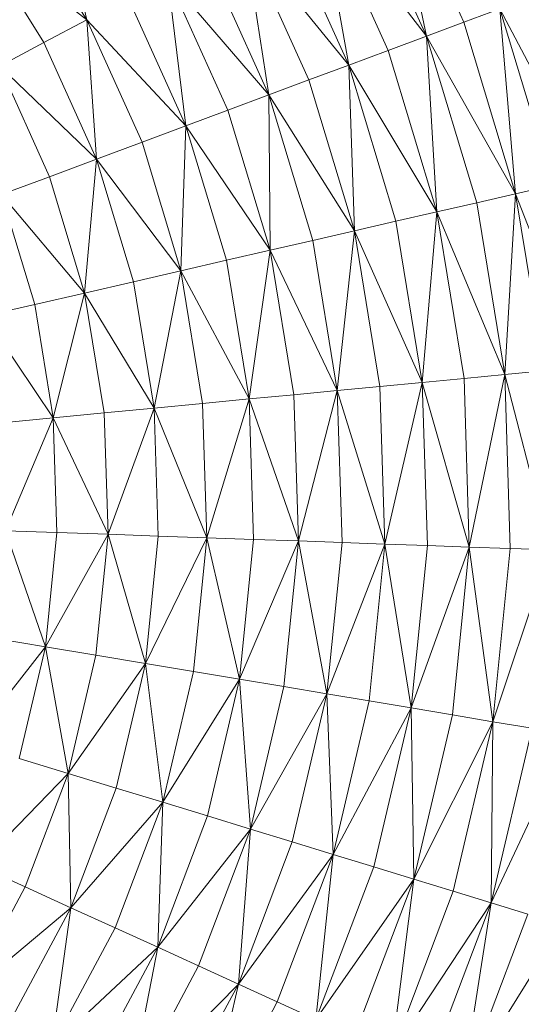
# Model space of a CAD drawing. Units: millimetres. Extents: x 32378 to 46445, y 94634 to 106789.
# Drawn here: x 40048 to 40226, y 103664 to 104012 of the extents above; entities that cross this region are included whole.
import ezdxf

# ---------------------------------------------------------------- set-up
doc = ezdxf.new("R2010")
doc.units = ezdxf.units.MM
doc.header["$MEASUREMENT"] = 0
doc.styles.get("Standard").update_dxf_attribs({"font": 'arial.ttf'})
doc.dimstyles.get("Standard").update_dxf_attribs({"dimtxt": 0.18, "dimasz": 0.18, "dimexe": 0.18, "dimexo": 0.0625, "dimgap": 0.09, "dimtad": 0, "dimtih": 1, "dimtoh": 1, "dimdec": 4, "dimzin": 0, "dimdsep": 46, "dimtxsty": 'Standard', "dimcen": 0.09, "dimadec": 0, "dimazin": 0, "dimtfac": 1, "dimtdec": 4, "dimtofl": 0, "dimtmove": 0, "dimatfit": 3, "dimfxl": 1, "dimtolj": 1, "dimtzin": 0, "dimarcsym": 0})

# ---------------------------------------------------------------- blocks, each defined once
blk = doc.blocks.new('*D7')
at = {"color": 0, "lineweight": -2, "transparency": 16777216}
for p, q in [((32889, 106325.82), (32889, 106416)), ((33049, 106415.82), (46102.33, 106415.82)), ((46262.33, 106325.82), (46262.33, 106416))]:
    blk.add_line(p, q, dxfattribs=at)
at = {"color": 0, "transparency": 16777216}
for points in [[(33049, 106442.49), (33049, 106389.16), (32889, 106415.82)], [(46102.33, 106442.49), (46102.33, 106389.16), (46262.33, 106415.82)]]:
    blk.add_solid(points, dxfattribs=at)
at = {"layer": 'Defpoints', "color": 0, "transparency": 16777216}
for p in [(46262.33, 106415.82), (32889, 102795.69), (46262.33, 102768.35)]:
    blk.add_point(p, dxfattribs=at)
at = {"color": 0, "transparency": 16777216, "insert": (39575.66, 106618.66), "char_height": 260, "attachment_point": 5}
blk.add_mtext('\\A1;1345', dxfattribs=at)

msp = doc.modelspace()

# ---------------------------------------------------------------- linework, layer by layer
at = {"color": 0, "linetype": 'Continuous', "lineweight": 0}
for p, q in [((40205.16878, 104011.16075), (40179.10555, 104068.98891)), ((40191.97871, 104006.24266), (40179.10555, 104068.98891)), ((40071.85817, 104012.04025), (40060.23463, 104062.0259)), ((40191.97871, 104006.24266), (40166.66977, 104062.39097)), ((40153.85834, 104055.59207), (40191.97871, 104006.24266)), ((40178.38991, 104001.1743), (40153.85834, 104055.59207)), ((40164.50245, 103995.9929), (40153.85834, 104055.59207)), ((40071.85817, 104012.04025), (40046.79398, 104052.44398)), ((40164.50245, 103995.9929), (40140.76552, 104048.64198)), ((40032.76686, 104042.44237), (40071.85817, 104012.04025)), ((40056.64501, 104003.95479), (40032.76686, 104042.44237)), ((40127.48564, 104041.59111), (40164.50245, 103995.9929)), ((40150.41636, 103990.73587), (40127.48564, 104041.59111)), ((40136.23172, 103985.44071), (40127.48564, 104041.59111)), ((40136.23172, 103985.44071), (40114.11297, 104034.48949)), ((40100.48396, 104027.25006), (40136.23172, 103985.44071)), ((40121.77491, 103980.04231), (40100.48396, 104027.25006)), ((40106.87252, 103974.47617), (40100.48396, 104027.25006)), ((40106.87252, 103974.47617), (40086.4351, 104019.78618)), ((40205.16878, 104011.16075), (40217.86008, 104015.89104)), ((40217.86008, 104015.89104), (40249.27332, 103956.35773)), ((40236.6958, 103953.4693), (40217.86008, 104015.89104)), ((40223.49511, 103950.43577), (40217.86008, 104015.89104)), ((40056.64501, 104003.95479), (40071.85817, 104012.04025)), ((40071.85817, 104012.04025), (40106.87252, 103974.47617)), ((40091.40983, 103968.69935), (40071.85817, 104012.04025)), ((40075.27204, 103962.66905), (40071.85817, 104012.04025)), ((40191.97871, 104006.24266), (40205.16878, 104011.16075)), ((40223.49511, 103950.43577), (40205.16878, 104011.16075)), ((40178.38991, 104001.1743), (40191.97871, 104006.24266)), ((40191.97871, 104006.24266), (40223.49511, 103950.43577)), ((40209.7755, 103947.28129), (40191.97871, 104006.24266)), ((40195.64087, 103944.02994), (40191.97871, 104006.24266)), ((40040.97303, 103995.62405), (40056.64501, 104003.95479)), ((40075.27204, 103962.66905), (40056.64501, 104003.95479)), ((40164.50245, 103995.9929), (40178.38991, 104001.1743)), ((40195.64087, 103944.02994), (40178.38991, 104001.1743)), ((40040.97303, 103995.62405), (40075.27204, 103962.66905)), ((40058.64741, 103956.45556), (40040.97303, 103995.62405)), ((40150.41636, 103990.73587), (40164.50245, 103995.9929)), ((40164.50245, 103995.9929), (40195.64087, 103944.02994)), ((40181.19536, 103940.70535), (40164.50245, 103995.9929)), ((40166.54308, 103937.33183), (40164.50245, 103995.9929)), ((40136.23172, 103985.44071), (40150.41636, 103990.73587)), ((40166.54308, 103937.33183), (40150.41636, 103990.73587)), ((40121.77491, 103980.04231), (40136.23172, 103985.44071)), ((40136.23172, 103985.44071), (40166.54308, 103937.33183)), ((40151.78806, 103933.93316), (40136.23172, 103985.44071)), ((40136.7498, 103930.46794), (40136.23172, 103985.44071)), ((40106.87252, 103974.47617), (40121.77491, 103980.04231)), ((40136.7498, 103930.46794), (40121.77491, 103980.04231)), ((40091.40983, 103968.69935), (40106.87252, 103974.47617)), ((40105.16274, 103923.18511), (40106.87252, 103974.47617)), ((40106.87252, 103974.47617), (40136.7498, 103930.46794)), ((40121.24777, 103926.89434), (40106.87252, 103974.47617)), ((40075.27204, 103962.66905), (40091.40983, 103968.69935)), ((40105.16274, 103923.18511), (40091.40983, 103968.69935)), ((40058.64741, 103956.45556), (40075.27204, 103962.66905)), ((40071.08122, 103915.32204), (40075.27204, 103962.66905)), ((40075.27204, 103962.66905), (40105.16274, 103923.18511)), ((40088.37533, 103919.31276), (40075.27204, 103962.66905)), ((40041.72408, 103950.12891), (40058.64741, 103956.45556)), ((40071.08122, 103915.32204), (40058.64741, 103956.45556)), ((40223.49511, 103950.43577), (40236.6958, 103953.4693)), ((40041.72408, 103950.12891), (40071.08122, 103915.32204)), ((40053.47624, 103911.25842), (40041.72408, 103950.12891)), ((40209.7755, 103947.28129), (40223.49511, 103950.43577)), ((40219.6897, 103886.49607), (40223.49511, 103950.43577)), ((40223.49511, 103950.43577), (40247.18635, 103889.11719)), ((40233.70324, 103887.8328), (40223.49511, 103950.43577)), ((40195.64087, 103944.02994), (40209.7755, 103947.28129)), ((40219.6897, 103886.49607), (40209.7755, 103947.28129)), ((40181.19536, 103940.70535), (40195.64087, 103944.02994)), ((40190.49686, 103883.70689), (40195.64087, 103944.02994)), ((40195.64087, 103944.02994), (40219.6897, 103886.49607)), ((40205.25213, 103885.11738), (40195.64087, 103944.02994)), ((40166.54308, 103937.33183), (40181.19536, 103940.70535)), ((40190.49686, 103883.70689), (40181.19536, 103940.70535)), ((40151.78806, 103933.93316), (40166.54308, 103937.33183)), ((40160.45828, 103880.83123), (40166.54308, 103937.33183)), ((40166.54308, 103937.33183), (40190.49686, 103883.70689)), ((40175.53014, 103882.27477), (40166.54308, 103937.33183)), ((40136.7498, 103930.46794), (40151.78806, 103933.93316)), ((40160.45828, 103880.83123), (40151.78806, 103933.93316)), ((40121.24777, 103926.89434), (40136.7498, 103930.46794)), ((40129.26169, 103877.83908), (40136.7498, 103930.46794)), ((40136.7498, 103930.46794), (40160.45828, 103880.83123)), ((40145.09691, 103879.35857), (40136.7498, 103930.46794)), ((40105.16274, 103923.18511), (40121.24777, 103926.89434)), ((40129.26169, 103877.83908), (40121.24777, 103926.89434)), ((40088.37533, 103919.31276), (40105.16274, 103923.18511)), ((40095.68206, 103874.61303), (40105.16274, 103923.18511)), ((40105.16274, 103923.18511), (40129.26169, 103877.83908)), ((40112.83074, 103876.26114), (40105.16274, 103923.18511)), ((40071.08122, 103915.32204), (40088.37533, 103919.31276)), ((40095.68206, 103874.61303), (40088.37533, 103919.31276)), ((40053.47624, 103911.25842), (40071.08122, 103915.32204)), ((40060.03162, 103871.18305), (40071.08122, 103915.32204)), ((40071.08122, 103915.32204), (40095.68206, 103874.61303)), ((40078.01572, 103872.91397), (40071.08122, 103915.32204)), ((40035.75613, 103907.16684), (40053.47624, 103911.25842)), ((40060.03162, 103871.18305), (40053.47624, 103911.25842)), ((40035.75613, 103907.16684), (40060.03162, 103871.18305)), ((40205.25213, 103885.11738), (40219.6897, 103886.49607)), ((40207.12513, 103825.45558), (40219.6897, 103886.49607)), ((40219.6897, 103886.49607), (40233.70324, 103887.8328)), ((40219.6897, 103886.49607), (40235.68824, 103824.43405)), ((40221.61969, 103824.93793), (40219.6897, 103886.49607)), ((40175.53014, 103882.27477), (40190.49686, 103883.70689)), ((40177.28527, 103826.51683), (40190.49686, 103883.70689)), ((40190.49686, 103883.70689), (40205.25213, 103885.11738)), ((40190.49686, 103883.70689), (40207.12513, 103825.45558)), ((40192.31144, 103825.98313), (40190.49686, 103883.70689)), ((40207.12513, 103825.45558), (40205.25213, 103885.11738)), ((40129.26169, 103877.83908), (40145.09691, 103879.35857)), ((40145.09691, 103879.35857), (40160.45828, 103880.83123)), ((40146.73061, 103827.59791), (40145.09691, 103879.35857)), ((40146.73061, 103827.59791), (40160.45828, 103880.83123)), ((40160.45828, 103880.83123), (40175.53014, 103882.27477)), ((40160.45828, 103880.83123), (40177.28527, 103826.51683)), ((40162.15337, 103827.05292), (40160.45828, 103880.83123)), ((40177.28527, 103826.51683), (40175.53014, 103882.27477)), ((40095.68206, 103874.61303), (40112.83074, 103876.26114)), ((40112.83074, 103876.26114), (40129.26169, 103877.83908)), ((40114.33504, 103828.73861), (40112.83074, 103876.26114)), ((40114.33504, 103828.73861), (40129.26169, 103877.83908)), ((40129.26169, 103877.83908), (40146.73061, 103827.59791)), ((40130.83196, 103828.15837), (40129.26169, 103877.83908)), ((40060.03162, 103871.18305), (40078.01572, 103872.91397)), ((40078.01572, 103872.91397), (40095.68206, 103874.61303)), ((40079.37967, 103829.9644), (40078.01572, 103872.91397)), ((40079.37967, 103829.9644), (40095.68206, 103874.61303)), ((40095.68206, 103874.61303), (40114.33504, 103828.73861)), ((40097.11733, 103829.34299), (40095.68206, 103874.61303)), ((40041.92972, 103869.43951), (40060.03162, 103871.18305)), ((40043.14752, 103831.22992), (40060.03162, 103871.18305)), ((40060.03162, 103871.18305), (40079.37967, 103829.9644)), ((40061.32282, 103830.59574), (40060.03162, 103871.18305)), ((40043.14752, 103831.22992), (40057.28254, 103790.18939)), ((40043.14752, 103831.22992), (40061.32282, 103830.59574)), ((40057.28254, 103790.18939), (40061.32282, 103830.59574)), ((40061.32282, 103830.59574), (40079.37967, 103829.9644)), ((40057.28254, 103790.18939), (40079.37967, 103829.9644)), ((40075.10186, 103787.20671), (40079.37967, 103829.9644)), ((40079.37967, 103829.9644), (40092.606, 103784.27547)), ((40079.37967, 103829.9644), (40097.11733, 103829.34299)), ((40092.606, 103784.27547), (40097.11733, 103829.34299)), ((40092.606, 103784.27547), (40114.33504, 103828.73861)), ((40097.11733, 103829.34299), (40114.33504, 103828.73861)), ((40109.59685, 103781.42898), (40114.33504, 103828.73861)), ((40114.33504, 103828.73861), (40125.87635, 103778.70048)), ((40114.33504, 103828.73861), (40130.83196, 103828.15837)), ((40125.87635, 103778.70048), (40130.83196, 103828.15837)), ((40125.87635, 103778.70048), (40146.73061, 103827.59791)), ((40130.83196, 103828.15837), (40146.73061, 103827.59791)), ((40141.56525, 103776.06972), (40146.73061, 103827.59791)), ((40146.73061, 103827.59791), (40156.78433, 103773.5164)), ((40146.73061, 103827.59791), (40162.15337, 103827.05292)), ((40156.78433, 103773.5164), (40162.15337, 103827.05292)), ((40162.15337, 103827.05292), (40177.28527, 103826.51683)), ((40156.78433, 103773.5164), (40177.28527, 103826.51683)), ((40171.71627, 103771.00987), (40177.28527, 103826.51683)), ((40177.28527, 103826.51683), (40186.5437, 103768.51953)), ((40177.28527, 103826.51683), (40192.31144, 103825.98313)), ((40186.5437, 103768.51953), (40192.31144, 103825.98313)), ((40186.5437, 103768.51953), (40207.12513, 103825.45558)), ((40192.31144, 103825.98313), (40207.12513, 103825.45558)), ((40201.16126, 103766.06301), (40207.12513, 103825.45558)), ((40207.12513, 103825.45558), (40215.4637, 103763.65798)), ((40207.12513, 103825.45558), (40221.61969, 103824.93793)), ((40215.4637, 103763.65798), (40221.61969, 103824.93793)), ((40215.4637, 103763.65798), (40235.68824, 103824.43405)), ((40221.61969, 103824.93793), (40235.68824, 103824.43405)), ((40039.34617, 103793.19037), (40057.28254, 103790.18939)), ((40030.63315, 103755.96755), (40057.28254, 103790.18939)), ((40048.02501, 103750.65087), (40057.28254, 103790.18939)), ((40057.28254, 103790.18939), (40065.30319, 103745.36758)), ((40057.28254, 103790.18939), (40075.10186, 103787.20671)), ((40065.30319, 103745.36758), (40075.10186, 103787.20671)), ((40075.10186, 103787.20671), (40092.606, 103784.27547)), ((40065.30319, 103745.36758), (40092.606, 103784.27547)), ((40082.27561, 103740.17652), (40092.606, 103784.27547)), ((40092.606, 103784.27547), (40098.75018, 103735.13644)), ((40092.606, 103784.27547), (40109.59685, 103781.42898)), ((40098.75018, 103735.13644), (40109.59685, 103781.42898)), ((40098.75018, 103735.13644), (40125.87635, 103778.70048)), ((40109.59685, 103781.42898), (40125.87635, 103778.70048)), ((40114.53482, 103730.30619), (40125.87635, 103778.70048)), ((40125.87635, 103778.70048), (40129.74671, 103725.64994)), ((40125.87635, 103778.70048), (40141.56525, 103776.06972)), ((40129.74671, 103725.64994), (40141.56525, 103776.06972)), ((40141.56525, 103776.06972), (40156.78433, 103773.5164)), ((40129.74671, 103725.64994), (40156.78433, 103773.5164)), ((40144.50283, 103721.1318), (40156.78433, 103773.5164)), ((40156.78433, 103773.5164), (40158.98039, 103716.69752)), ((40156.78433, 103773.5164), (40171.71627, 103771.00987)), ((40158.98039, 103716.69752), (40171.71627, 103771.00987)), ((40158.98039, 103716.69752), (40186.5437, 103768.51953)), ((40171.71627, 103771.00987), (40186.5437, 103768.51953)), ((40173.35643, 103712.29296), (40186.5437, 103768.51953)), ((40186.5437, 103768.51953), (40187.52883, 103707.9493)), ((40186.5437, 103768.51953), (40201.16126, 103766.06301)), ((40187.52883, 103707.9493), (40201.16126, 103766.06301)), ((40201.16126, 103766.06301), (40215.4637, 103763.65798)), ((40187.52883, 103707.9493), (40215.4637, 103763.65798)), ((40201.39547, 103703.6978), (40215.4637, 103763.65798)), ((40215.4637, 103763.65798), (40214.85427, 103699.56982)), ((40214.85427, 103699.56982), (40229.34566, 103761.32213)), ((40215.4637, 103763.65798), (40229.34566, 103761.32213)), ((40214.85427, 103699.56982), (40242.70181, 103759.07307)), ((40048.02501, 103750.65087), (40065.30319, 103745.36758)), ((40033.66444, 103712.66701), (40065.30319, 103745.36758)), ((40050.10458, 103705.17394), (40065.30319, 103745.36758)), ((40065.30319, 103745.36758), (40066.25363, 103697.81217)), ((40065.30319, 103745.36758), (40082.27561, 103740.17652)), ((40066.25363, 103697.81217), (40082.27561, 103740.17652)), ((40082.27561, 103740.17652), (40098.75018, 103735.13644)), ((40066.25363, 103697.81217), (40098.75018, 103735.13644)), ((40081.92881, 103690.66512), (40098.75018, 103735.13644)), ((40098.75018, 103735.13644), (40096.9474, 103683.81609)), ((40098.75018, 103735.13644), (40114.53482, 103730.30619)), ((40096.9474, 103683.81609), (40114.53482, 103730.30619)), ((40114.53482, 103730.30619), (40129.74671, 103725.64994)), ((40096.9474, 103683.81609), (40129.74671, 103725.64994)), ((40111.42081, 103677.21437), (40129.74671, 103725.64994)), ((40129.74671, 103725.64994), (40125.46046, 103670.80905)), ((40129.74671, 103725.64994), (40144.50283, 103721.1318)), ((40125.46046, 103670.80905), (40144.50283, 103721.1318)), ((40144.50283, 103721.1318), (40158.98039, 103716.69752)), ((40125.46046, 103670.80905), (40158.98039, 103716.69752)), ((40139.23487, 103664.52328), (40158.98039, 103716.69752)), ((40158.98039, 103716.69752), (40152.91249, 103658.28017)), ((40158.98039, 103716.69752), (40173.35643, 103712.29296)), ((40033.66444, 103712.66701), (40050.10458, 103705.17394)), ((40152.91249, 103658.28017), (40173.35643, 103712.29296)), ((40173.35643, 103712.29296), (40187.52883, 103707.9493)), ((40029.81093, 103667.29641), (40050.10458, 103705.17394)), ((40050.10458, 103705.17394), (40066.25363, 103697.81217)), ((40152.91249, 103658.28017), (40187.52883, 103707.9493)), ((40166.39617, 103652.12401), (40187.52883, 103707.9493)), ((40187.52883, 103707.9493), (40179.58879, 103646.09916)), ((40187.52883, 103707.9493), (40201.39547, 103703.6978)), ((40179.58879, 103646.09916), (40201.39547, 103703.6978)), ((40201.39547, 103703.6978), (40214.85427, 103699.56982)), ((40179.58879, 103646.09916), (40214.85427, 103699.56982)), ((40192.39315, 103640.24997), (40214.85427, 103699.56982)), ((40214.85427, 103699.56982), (40204.71215, 103634.62073)), ((40214.85427, 103699.56982), (40227.80311, 103695.59651)), ((40029.81093, 103667.29641), (40066.25363, 103697.81217)), ((40044.86146, 103657.8894), (40066.25363, 103697.81217)), ((40066.25363, 103697.81217), (40059.47021, 103648.75713)), ((40066.25363, 103697.81217), (40081.92881, 103690.66512)), ((40204.71215, 103634.62073), (40227.80311, 103695.59651)), ((40204.71215, 103634.62073), (40240.13972, 103691.80921)), ((40059.47021, 103648.75713), (40081.92881, 103690.66512)), ((40081.92881, 103690.66512), (40096.9474, 103683.81609)), ((40059.47021, 103648.75713), (40096.9474, 103683.81609)), ((40073.46686, 103640.00608), (40096.9474, 103683.81609)), ((40096.9474, 103683.81609), (40086.95528, 103631.57135)), ((40096.9474, 103683.81609), (40111.42081, 103677.21437)), ((40086.95528, 103631.57135), (40111.42081, 103677.21437)), ((40111.42081, 103677.21437), (40125.46046, 103670.80905)), ((40086.95528, 103631.57135), (40125.46046, 103670.80905)), ((40100.03921, 103623.38797), (40125.46046, 103670.80905)), ((40125.46046, 103670.80905), (40112.87577, 103615.35776)), ((40125.46046, 103670.80905), (40139.23487, 103664.52328)), ((40112.87577, 103615.35776), (40139.23487, 103664.52328)), ((40139.23487, 103664.52328), (40152.91249, 103658.28017))]:
    msp.add_line(p, q, dxfattribs=at)
msp.add_open_spline([(39660.18213, 95694.16206), (39632.5415, 95694.16139), (39582.74054, 95694.16259), (39507.2659, 95694.16114), (39443.41148, 95694.16519), (39384.73063, 95694.15501), (39335.67924, 95694.18991), (39287.89901, 95694.06792), (39111.84578, 95695.67077), (38493.86131, 95556.53482), (37802.08862, 94653.65036), (36417.23029, 94623.59261), (34486.63811, 94929.51405), (34547.11173, 97309.57182), (34844.0277, 98939.09904), (35574.41681, 101054.52546), (32038.20005, 101804.69057), (34001.89235, 105801.48568), (37006.58873, 104279.37506), (38184.27213, 106477.2552), (40276.62659, 106121.99627), (41811.0271, 105318.75748), (41884.23665, 103827.22314), (43216.99265, 104680.1513), (44388.99894, 105600.15964), (45969.03228, 104120.2737), (46656.43254, 101948.31487), (44291.15971, 101258.62239), (45372.20183, 99276.40929), (45407.77887, 97910.58313), (44959.16658, 97160.28825), (44883.67492, 97027.72148), (44830.07538, 96934.98311), (44811.79145, 96903.34482), (44436.28689, 96249.44402), (43225.78258, 95226.57213), (41629.68325, 96645.25202), (40496.5919, 95692.667), (39723.49077, 95694.17862), (39700.88808, 95694.15836), (39677.58481, 95694.16259), (39665.34358, 95694.16218), (39660.18213, 95694.16206)], degree=3, knots=[0, 0, 0, 0, 82.921833567, 149.40296154, 226.423810321, 274.485446695, 325.444576557, 373.581197866, 417.814862575, 853.752666896, 2214.653258577, 3486.775941647, 4847.676533328, 7468.828463786, 8853.146963665, 10298.646283163, 13147.54767479, 15728.467966858, 19035.313188261, 20092.789215959, 22271.814145836, 24357.848619517, 24848.94138829, 25899.375730197, 27451.119373243, 29351.616213106, 31252.113052968, 32945.455599777, 34471.005734267, 36690.82850871, 36848.895627349, 37085.626097035, 37148.977732665, 37170.24166111, 37195.212421321, 39415.035195763, 40450.900819249, 42723.759588769, 42737.140233496, 42770.326685002, 42791.566021482, 42807.050364138, 42807.050364138, 42807.050364138, 42807.050364138])

# ---------------------------------------------------------------- dimensions: what is measured, and where the dimension line sits
dim = msp.add_linear_dim(base=(46262.32926, 106415.82197), p1=(32888.99819, 102795.69212), p2=(46262.32926, 102768.34763), text='1345', dimstyle='Standard', override={"dimtxt": 260, "dimasz": 160, "dimgap": 70, "dimtad": 2, "dimtih": 0, "dimtoh": 0, "dimfxl": 90, "dimfxlon": 1})
dim.commit()
dim.dimension.update_dxf_attribs({"geometry": '*D7', "text_midpoint": (39575.66373, 106618.65963)})

doc.saveas('drawing.dxf')
